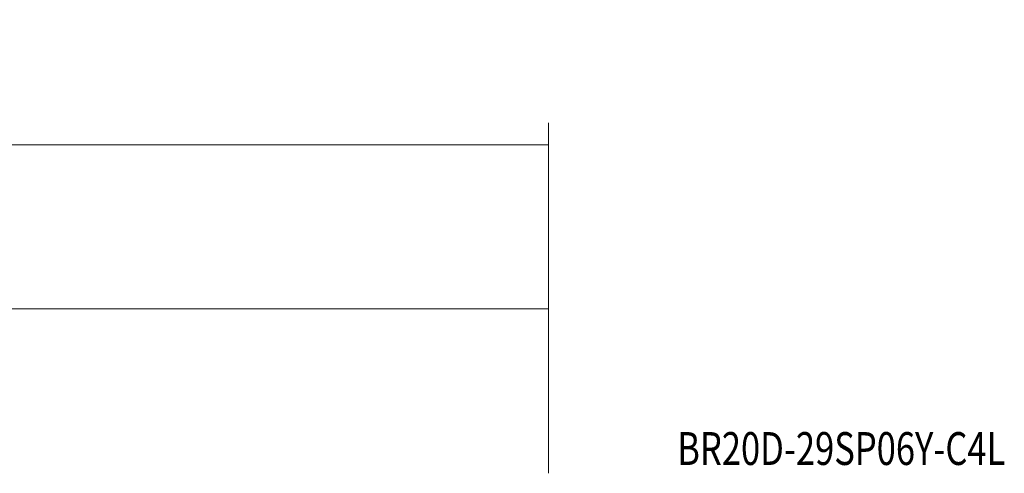
# Model space of a CAD drawing. Units: millimetres. Extents: x -48 to 241, y -42 to 55.
# Drawn here: x 151 to 241, y 13 to 55 of the extents above; entities that cross this region are included whole.
import ezdxf

# ---------------------------------------------------------------- set-up
doc = ezdxf.new("R2010")
doc.units = ezdxf.units.MM
doc.layers.add('2', color=7, linetype='CONTINUOUS')
doc.layers.add('SK6', color=5, linetype='CONTINUOUS')
doc.styles.add('iso_b_vert', font='simplex.shx')
doc.dimstyles.get("Standard").update_dxf_attribs({"dimtxt": 0.18, "dimasz": 0.18, "dimexe": 0.18, "dimexo": 0.0625, "dimgap": 0.09, "dimtad": 1, "dimzin": 0, "dimdsep": 52, "dimtxsty": 'Standard', "dimcen": 0.09, "dimadec": 0, "dimazin": 0, "dimtfac": 1, "dimtdec": 4, "dimtofl": 0, "dimtmove": 0, "dimatfit": 3, "dimfxl": 1, "dimtolj": 1, "dimtzin": 0, "dimarcsym": 0})

# ---------------------------------------------------------------- blocks, each defined once
blk = doc.blocks.new('DimnDraft3D1')
at = {"layer": '2', "lineweight": 13}
for p, q in [((0, 21.7), (0, 45.5)), ((199, 13.486285), (199, 45.5)), ((0, 43.5), (199, 43.5))]:
    blk.add_line(p, q, dxfattribs=at)
for points in [[(0, 43.5), (3.174998, 43.917997), (3.175002, 43.082003), (0, 43.5)], [(199, 43.5), (195.825002, 43.082003), (195.824998, 43.917997), (199, 43.5)]]:
    blk.add_solid(points, dxfattribs=at)
at = {"layer": '2', "lineweight": 18, "insert": (96.081579, 44.25), "char_height": 3, "attachment_point": 7, "line_spacing_factor": 1.084337, "style": 'iso_b_vert'}
blk.add_mtext('\\W0.6869;199.0', dxfattribs=at)
blk = doc.blocks.new('DimnDraft3D2')
at = {"layer": '2', "lineweight": 13}
for p, q in [((61, 13.486285), (61, 30.5)), ((199, 13.486285), (199, 30.5)), ((199, 28.5), (61, 28.5))]:
    blk.add_line(p, q, dxfattribs=at)
for points in [[(61, 28.5), (64.174998, 28.917997), (64.175002, 28.082003), (61, 28.5)], [(199, 28.5), (195.825002, 28.082003), (195.824998, 28.917997), (199, 28.5)]]:
    blk.add_solid(points, dxfattribs=at)
at = {"layer": '2', "lineweight": 18, "insert": (117.790789, 29.25), "char_height": 3, "attachment_point": 7, "line_spacing_factor": 1.084337, "style": 'iso_b_vert'}
blk.add_mtext('\\W0.7395;LU = 6.0 X Dc', dxfattribs=at)

msp = doc.modelspace()

# ---------------------------------------------------------------- texts
at = {"layer": 'SK6', "lineweight": 18, "insert": (210.75, 14.25), "char_height": 3, "attachment_point": 7, "line_spacing_factor": 1.084337, "style": 'iso_b_vert'}
msp.add_mtext('\\W0.7704;BR20D-29SP06Y-C4L', dxfattribs=at)

# ---------------------------------------------------------------- dimensions: what is measured, and where the dimension line sits
at = {"layer": '2', "lineweight": 13}
for base, p1, p2, picture, middle in [((61, 28.5), (199, 13.486), (61, 13.486), 'DimnDraft3D2', (117.041, 28.5)), ((199, 43.5), (0, 21.7), (199, 13.486), 'DimnDraft3D1', (95.332, 43.5))]:
    dim = msp.add_linear_dim(base=base, p1=p1, p2=p2, dimstyle='Standard', override={"dimtxt": 3, "dimasz": 3.175, "dimexe": 2, "dimexo": 2, "dimgap": 1.5, "dimtad": 1, "dimtih": 0, "dimdec": 1, "dimpost": '<>', "dimtxsty": 'iso_b_vert', "dimsah": 1, "dimclrd": 7, "dimclre": 7, "dimclrt": 7, "dimtofl": 1, "dimtmove": 0}, dxfattribs=at)
    dim.commit()
    dim.dimension.update_dxf_attribs({"geometry": picture, "text_midpoint": middle})

doc.saveas('drawing.dxf')
